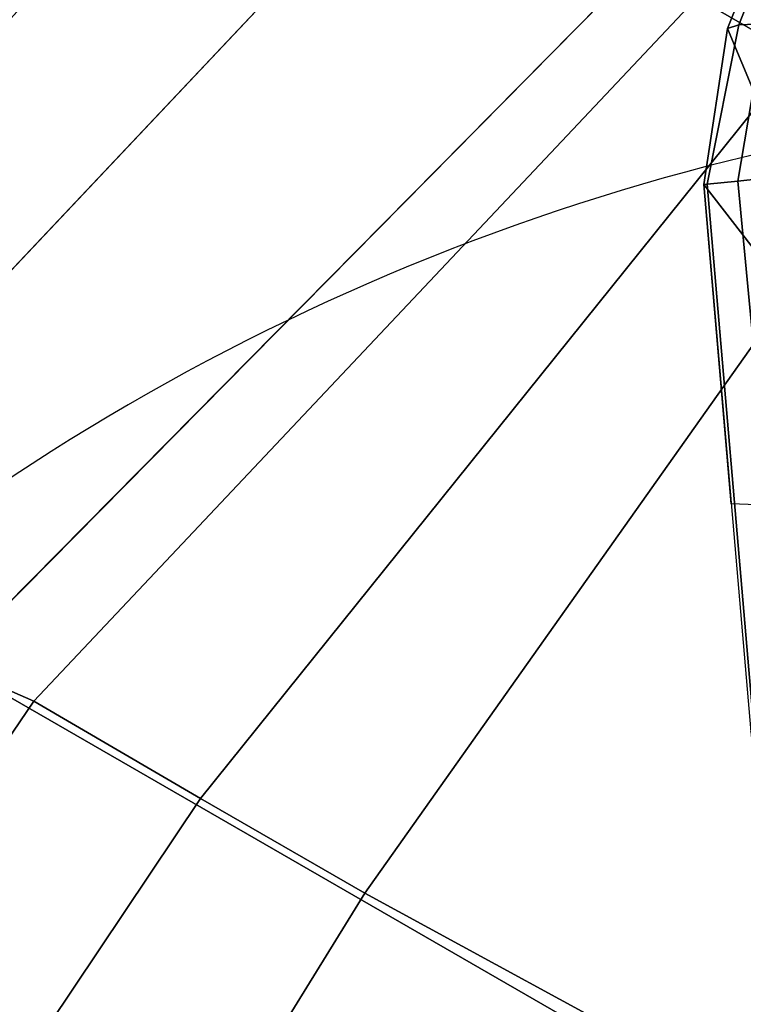
# Model space of a CAD drawing. Units: millimetres. Extents: x 11700 to 53433, y -3343 to 81661.
# Drawn here: x 15717 to 15753, y -2574 to -2525 of the extents above; entities that cross this region are included whole.
import ezdxf

# ---------------------------------------------------------------- set-up
doc = ezdxf.new("R2010")
doc.units = ezdxf.units.MM
doc.header["$LTSCALE"] = 200
for name, color, linetype in [('72_HWAP_CA_D3_WKSF-TRIM', 7, 'Continuous'), ('72_HWAP_INSERT', 7, 'Continuous'), ('72_HWUS_AE_D3_A_2DFURN_2D3-SEAT-SHELL', 7, 'Continuous'), ('72_HWUS_AE_D3_A_2DFURN_2D3-SEAT_2DBASE', 7, 'Continuous'), ('72_HWUS_AE_D3_A_2DFURN_2D3-SEAT_2DCASTER', 7, 'Continuous'), ('72_HWUS_AE_D3_A_2DFURN_2D3-SEAT_2DCUSHION', 7, 'Continuous'), ('72_HWUS_AE_D3_A_2DFURN_2D3-SEAT_2DCUSHION-SEAM', 7, 'Continuous'), ('72_HWUS_INSERT', 7, 'Continuous')]:
    doc.layers.add(name, color=color, linetype=linetype)

# ---------------------------------------------------------------- blocks, each defined once
blk = doc.blocks.new('72HWCA33DOC-4832-3-3D_TRIM')
mesh = blk.add_polymesh((13, 8))
for k, corner in enumerate([(0.9716555548247143, -1.198501393556624, 0.7009981858856238), (0.970357718909554, -1.19925069947161, 0.7013997183706705), (0.9694076401456933, -1.199799227701675, 0.7024967748308069), (0.9690599028131929, -1.199999993944206, 0.7039953866607703), (0.9690599028131929, -1.199999993944206, 0.7280009950286864), (0.9694076401456933, -1.199799227701675, 0.7294996068586493), (0.970357718909554, -1.19925069947161, 0.7305966633187854), (0.9716555548247143, -1.198501393556624, 0.7309981958038326), (0.9340163777912349, -1.139419720232581, 0.7009981858856238), (0.9327887868471262, -1.140279288665486, 0.7013997183706705), (0.9318901308051027, -1.140908534400369, 0.7024967748308069), (0.9315612146491221, -1.141138843972221, 0.7039953866607703), (0.9315612146491221, -1.141138843972221, 0.7280009950286864), (0.9318901308051027, -1.140908534400369, 0.7294996068586493), (0.9327887868471262, -1.140279288665486, 0.7305966633187854), (0.9340163777912349, -1.139419720232581, 0.7309981958038326), (0.8913711220685983, -1.083843340943553, 0.7009981858856238), (0.8902231188038677, -1.084806630059582, 0.7013997183706705), (0.8893827247987829, -1.085511804359288, 0.7024967748308069), (0.8890751330698877, -1.08576990446556, 0.7039953866607703), (0.8890751330698877, -1.08576990446556, 0.7280009950286864), (0.8893827247987829, -1.085511804359288, 0.7294996068586493), (0.8902231188038677, -1.084806630059582, 0.7305966633187854), (0.8913711220685983, -1.083843340943553, 0.7309981958038326), (0.8440443438028051, -1.032195225493852, 0.7009981858856238), (0.8429846652154557, -1.033254904081186, 0.7013997183706705), (0.8422089291531556, -1.034030640143494, 0.7024967748308069), (0.8419250028101051, -1.034314566486537, 0.7039953866607703), (0.8419250028101051, -1.034314566486537, 0.7280009950286864), (0.8422089291531556, -1.034030640143494, 0.7294996068586493), (0.8429846652154557, -1.033254904081186, 0.7305966633187854), (0.8440443438028051, -1.032195225493852, 0.7309981958038326), (0.7923962283530982, -0.9848684472280366, 0.7009981858856238), (0.7914329392370691, -0.9860164504927671, 0.7013997183706705), (0.7907277649373701, -0.9868568444978446, 0.7024967748308069), (0.790469664831091, -0.9871644362267543, 0.7039953866607703), (0.790469664831091, -0.9871644362267543, 0.7280009950286864), (0.7907277649373701, -0.9868568444978446, 0.7294996068586493), (0.7914329392370691, -0.9860164504927671, 0.7305966633187854), (0.7923962283530982, -0.9848684472280366, 0.7309981958038326), (0.7368198490640662, -0.9422231915054072, 0.7009981858856238), (0.7359602806311614, -0.9434507824495231, 0.7013997183706705), (0.7353310348962859, -0.9443494384915466, 0.7024967748308069), (0.7351007253244334, -0.9446783546475199, 0.7039953866607703), (0.7351007253244334, -0.9446783546475199, 0.7280009950286864), (0.7353310348962859, -0.9443494384915466, 0.7294996068586493), (0.7359602806311614, -0.9434507824495231, 0.7305966633187854), (0.7368198490640662, -0.9422231915054072, 0.7309981958038326), (0.6777381757400326, -0.9045840144719186, 0.7009981858856238), (0.6769888698250542, -0.9058818503870861, 0.7013997183706705), (0.6764403415949819, -0.906831929150947, 0.7024967748308069), (0.6762395753524579, -0.9071796664834401, 0.7039953866607703), (0.6762395753524579, -0.9071796664834401, 0.7280009950286864), (0.6764403415949819, -0.906831929150947, 0.7294996068586493), (0.6769888698250542, -0.9058818503870861, 0.7305966633187854), (0.6777381757400326, -0.9045840144719186, 0.7309981958038326), (0.6156008555894696, -0.8722373729919418, 0.7009981858856238), (0.6149675148628703, -0.873595576563188, 0.7013997183706705), (0.6145038787686535, -0.8745898473758207, 0.7024967748308069), (0.6143341838077868, -0.874953759393764, 0.7039953866607703), (0.6143341838077868, -0.874953759393764, 0.7280009950286864), (0.6145038787686535, -0.8745898473758207, 0.7294996068586493), (0.6149675148628703, -0.873595576563188, 0.7305966633187854), (0.6156008555894696, -0.8722373729919418, 0.7309981958038326), (0.5508807911382755, -0.8454294445385967, 0.7009981858856238), (0.5503682357054058, -0.8468376790166368, 0.7013997183706705), (0.5499930202976684, -0.8478685748768184, 0.7024967748308069), (0.5498556880995893, -0.8482458919900236, 0.7039953866607703), (0.5498556880995893, -0.8482458919900236, 0.7280009950286864), (0.5499930202976684, -0.8478685748768184, 0.7294996068586493), (0.5503682357054058, -0.8468376790166368, 0.7305966633187854), (0.5508807911382755, -0.8454294445385967, 0.7309981958038326), (0.4840705411559593, -0.824364253634456, 0.7009981858856238), (0.4836826718731445, -0.8258118015045984, 0.7013997183706705), (0.4833987327677078, -0.8268714766723497, 0.7024967748308069), (0.4832948085133594, -0.8272593272697486, 0.7039953866607703), (0.4832948085133594, -0.8272593272697486, 0.7280009950286864), (0.4833987327677078, -0.8268714766723497, 0.7294996068586493), (0.4836826718731445, -0.8258118015045984, 0.7305966633187854), (0.4840705411559593, -0.824364253634456, 0.7309981958038326), (0.4156785719860218, -0.8092021191018502, 0.7009981858856238), (0.4154183407727196, -0.8106779636507563, 0.7013997183706705), (0.4152278389176227, -0.8117583533581928, 0.7024967748308069), (0.4151581135333199, -0.8121537856625509, 0.7039953866607703), (0.4151581135333199, -0.8121537856625509, 0.7280009950286864), (0.4152278389176227, -0.8117583533581928, 0.7294996068586493), (0.4154183407727196, -0.8106779636507563, 0.7305966633187854), (0.4156785719860218, -0.8092021191018502, 0.7309981958038326), (0.3462253878100419, -0.8000584339396882, 0.7009981858856238), (0.3460947751829117, -0.8015513430991851, 0.7013997183706705), (0.3459991604122952, -0.8026442249282846, 0.7024967748308069), (0.345964164550318, -0.8030442294609966, 0.7039953866607703), (0.345964164550318, -0.8030442294609966, 0.7280009950286864), (0.3459991604122952, -0.8026442249282846, 0.7294996068586493), (0.3460947751829117, -0.8015513430991851, 0.7305966633187854), (0.3462253878100419, -0.8000584339396882, 0.7309981958038326), (0.2762395692965911, -0.7970027871131679, 0.7009981858856238), (0.2762395692965984, -0.7985013989431318, 0.7013997183706705), (0.2762395692965911, -0.799598455403262, 0.7024967748308069), (0.2762395692965984, -0.7999999878883101, 0.7039953866607703), (0.2762395692965984, -0.7999999878883101, 0.7280009950286864), (0.2762395692965911, -0.799598455403262, 0.7294996068586493), (0.2762395692965984, -0.7985013989431318, 0.7305966633187854), (0.2762395692965911, -0.7970027871131679, 0.7309981958038326)]):
    mesh.set_mesh_vertex(divmod(k, 8), corner)
blk = doc.blocks.new('72HWCA23DOC-4832-3-2D_2DSYMBOL')
blk.add_arc((0.2762395692965929, -1.6), 0.8, 30.00000000001032, 90)
blk = doc.blocks.new('72hwap_ca2EDF937AA78D645A888A7DC19A3BB0D1B')
blk.add_blockref('72HWCA23DOC-4832-3-2D_2DSYMBOL', (0, 0))
blk = doc.blocks.new('XCAD0323922E6996668A51F54C5973EBB7B685')
at = {"color": 7}
blk.add_blockref('72hwap_ca2EDF937AA78D645A888A7DC19A3BB0D1B', (0, 0), dxfattribs=at)
at = {"layer": '72_HWAP_CA_D3_WKSF-TRIM', "color": 0}
blk.add_blockref('72HWCA33DOC-4832-3-3D_TRIM', (0, 0), dxfattribs=at)
blk = doc.blocks.new('72HAAE3SH_A-FURN-CASTER-03')
mesh = blk.add_polymesh((17, 10))
for k, corner in enumerate([(11.45880019681539, 8.195146966452711, 1.050043853149187), (11.45880019681539, 8.195146966452711, 2.060043853149586), (11.45880019681539, 8.235146966452731, 2.100043853149586), (11.45880019681539, 8.58374162372246, 2.100043853149586), (11.45880019681539, 8.63338775792127, 2.089762035487992), (11.45880019681539, 8.674866652128827, 2.060608034894079), (11.45880019681539, 8.701354651512133, 2.01737794925941), (11.45880019681539, 8.794711813454086, 1.702142656360839), (11.45880019681539, 8.851225504813442, 1.378267599797901), (11.45880019681539, 8.870146966453262, 1.050043853149187), (11.4588001968154, 8.195146966452711, 1.050043853149088), (11.07228993012652, 8.195146966452711, 1.983162180985856), (11.05698259283191, 8.235146966452731, 2.020117362286308), (11.05698259283191, 8.58374162372246, 2.020117362286308), (11.06091727410561, 8.63338775792127, 2.010618201391748), (11.07207402712005, 8.674866652128827, 1.983683416952209), (11.08861746467217, 8.701354651512133, 1.943744025645629), (11.2092527885612, 8.794711813454086, 1.652504590611438), (11.33319440686415, 8.851225504813442, 1.353283054762004), (11.4588001968154, 8.870146966453262, 1.050043853149087), (11.45880019681546, 8.195146966452711, 1.050043853149003), (10.74462234781677, 8.195146966452711, 1.764221702147698), (10.7163380765693, 8.235146966452731, 1.79250597339516), (10.7163380765693, 8.58374162372246, 1.79250597339516), (10.72360841956075, 8.63338775792127, 1.785235630403724), (10.74422341107942, 8.674866652128827, 1.76462063888505), (10.77479169778297, 8.701354651512133, 1.734052352181501), (10.99769671106087, 8.794711813454086, 1.511147338903594), (11.2267109598137, 8.851225504813442, 1.282133090150764), (11.45880019681546, 8.870146966453262, 1.050043853149003), (11.45880019681555, 8.195146966452711, 1.050043853148947), (10.52568186897878, 8.195146966452711, 1.43655411983784), (10.48872668767832, 8.235146966452731, 1.451861457132444), (10.48872668767832, 8.58374162372246, 1.451861457132444), (10.49822584857289, 8.63338775792127, 1.447926775858753), (10.52516063301243, 8.674866652128827, 1.4367700228443), (10.56510002431901, 8.701354651512133, 1.420226585292189), (10.85633945935319, 8.794711813454086, 1.299591261403149), (11.15556099520263, 8.851225504813442, 1.175649643100206), (11.45880019681555, 8.870146966453262, 1.050043853148947), (11.45880019681564, 8.195146966452711, 1.050043853148927), (10.44880019681526, 8.195146966452711, 1.050043853148927), (10.40880019681525, 8.235146966452731, 1.050043853148927), (10.40880019681525, 8.58374162372246, 1.050043853148927), (10.41908201447684, 8.63338775792127, 1.050043853148927), (10.44823601507076, 8.674866652128827, 1.050043853148927), (10.49146610070542, 8.701354651512133, 1.050043853148927), (10.806701393604, 8.794711813454086, 1.050043853148927), (11.13057645016694, 8.851225504813442, 1.050043853148927), (11.45880019681564, 8.870146966453262, 1.050043853148927), (11.45880019681574, 8.195146966452711, 1.050043853148947), (10.52568186897898, 8.195146966452711, 0.6635335864600531), (10.48872668767852, 8.235146966452731, 0.6482262491654498), (10.48872668767852, 8.58374162372246, 0.6482262491654498), (10.49822584857309, 8.63338775792127, 0.6521609304391403), (10.52516063301263, 8.674866652128827, 0.6633176834535934), (10.56510002431921, 8.701354651512133, 0.6798611210057048), (10.85633945935339, 8.794711813454086, 0.8004964448947445), (11.15556099520283, 8.851225504813442, 0.9244380631976874), (11.45880019681574, 8.870146966453262, 1.050043853148947), (11.45880019681583, 8.195146966452711, 1.050043853149003), (10.74462234781714, 8.195146966452711, 0.3358660041503083), (10.71633807656967, 8.235146966452731, 0.3075817329028463), (10.71633807656967, 8.58374162372246, 0.3075817329028463), (10.72360841956112, 8.63338775792127, 0.314852075894283), (10.74422341107979, 8.674866652128827, 0.3354670674129561), (10.77479169778333, 8.701354651512133, 0.3660353541165051), (10.99769671106124, 8.794711813454086, 0.5889403673944127), (11.22671095981407, 8.851225504813442, 0.8179546161472424), (11.45880019681583, 8.870146966453262, 1.050043853149004), (11.45880019681589, 8.195146966452711, 1.050043853149088), (11.072289930127, 8.195146966452711, 0.1169255253123196), (11.0569825928324, 8.235146966452731, 0.0799703440118682), (11.0569825928324, 8.58374162372246, 0.0799703440118682), (11.06091727410609, 8.63338775792127, 0.08946950490642802), (11.07207402712054, 8.674866652128827, 0.1164042893459665), (11.08861746467265, 8.701354651512133, 0.1563436806525464), (11.20925278856168, 8.794711813454086, 0.4475831156867374), (11.33319440686464, 8.851225504813442, 0.7468046515361713), (11.45880019681589, 8.870146966453262, 1.050043853149088), (11.45880019681591, 8.195146966452711, 1.050043853149187), (11.45880019681591, 8.195146966452711, 0.04004385314878833), (11.45880019681591, 8.235146966452731, 4.38531487882976e-05), (11.45880019681591, 8.58374162372246, 4.38531487882976e-05), (11.45880019681591, 8.63338775792127, 0.01032567081038227), (11.45880019681591, 8.674866652128827, 0.0394796714042962), (11.45880019681591, 8.701354651512133, 0.08270975703896388), (11.45880019681591, 8.794711813454086, 0.3979450499375359), (11.45880019681591, 8.851225504813442, 0.7218201065004739), (11.45880019681591, 8.870146966453262, 1.050043853149188), (11.45880019681589, 8.195146966452711, 1.050043853149287), (11.84531046350479, 8.195146966452711, 0.116925525312519), (11.86061780079939, 8.235146966452731, 0.07997034401206715), (11.86061780079939, 8.58374162372246, 0.07997034401206715), (11.8566831195257, 8.63338775792127, 0.08946950490662697), (11.84552636651124, 8.674866652128827, 0.1164042893461659), (11.82898292895914, 8.701354651512133, 0.1563436806527458), (11.70834760507009, 8.794711813454086, 0.4475831156869368), (11.58440598676715, 8.851225504813442, 0.7468046515363707), (11.45880019681589, 8.870146966453262, 1.050043853149287), (11.45880019681583, 8.195146966452711, 1.050043853149371), (12.17297804581453, 8.195146966452711, 0.3358660041506765), (12.20126231706199, 8.235146966452731, 0.3075817329032144), (12.20126231706199, 8.58374162372246, 0.3075817329032144), (12.19399197407056, 8.63338775792127, 0.3148520758946507), (12.17337698255189, 8.674866652128827, 0.3354670674133242), (12.14280869584833, 8.701354651512133, 0.3660353541168728), (11.91990368257042, 8.794711813454086, 0.5889403673947804), (11.69088943381759, 8.851225504813442, 0.8179546161476108), (11.45880019681583, 8.870146966453262, 1.050043853149371), (11.45880019681574, 8.195146966452711, 1.050043853149428), (12.39191852465251, 8.195146966452711, 0.6635335864605341), (12.42887370595297, 8.235146966452731, 0.6482262491659307), (12.42887370595297, 8.58374162372246, 0.6482262491659307), (12.4193745450584, 8.63338775792127, 0.6521609304396212), (12.39243976061887, 8.674866652128827, 0.6633176834540739), (12.3525003693123, 8.701354651512133, 0.6798611210061853), (12.0612609342781, 8.794711813454086, 0.8004964448952254), (11.76203939842867, 8.851225504813442, 0.9244380631981683), (11.45880019681574, 8.870146966453262, 1.050043853149428), (11.45880019681564, 8.195146966452711, 1.050043853149448), (12.46880019681605, 8.195146966452711, 1.050043853149447), (12.50880019681605, 8.235146966452731, 1.050043853149447), (12.50880019681605, 8.58374162372246, 1.050043853149447), (12.49851837915445, 8.63338775792127, 1.050043853149447), (12.46936437856054, 8.674866652128827, 1.050043853149447), (12.42613429292587, 8.701354651512133, 1.050043853149447), (12.1108990000273, 8.794711813454086, 1.050043853149448), (11.78702394346436, 8.851225504813442, 1.050043853149448), (11.45880019681564, 8.870146966453262, 1.050043853149448), (11.45880019681555, 8.195146966452711, 1.050043853149428), (12.39191852465231, 8.195146966452711, 1.436554119838322), (12.42887370595277, 8.235146966452731, 1.451861457132925), (12.42887370595277, 8.58374162372246, 1.451861457132925), (12.4193745450582, 8.63338775792127, 1.447926775859234), (12.39243976061867, 8.674866652128827, 1.436770022844782), (12.3525003693121, 8.701354651512133, 1.42022658529267), (12.0612609342779, 8.794711813454086, 1.29959126140363), (11.76203939842847, 8.851225504813442, 1.175649643100687), (11.45880019681555, 8.870146966453262, 1.050043853149428), (11.45880019681546, 8.195146966452711, 1.050043853149372), (12.17297804581416, 8.195146966452711, 1.764221702148067), (12.20126231706162, 8.235146966452731, 1.792505973395529), (12.20126231706162, 8.58374162372246, 1.792505973395529), (12.19399197407019, 8.63338775792127, 1.785235630404092), (12.17337698255152, 8.674866652128827, 1.764620638885419), (12.14280869584796, 8.701354651512133, 1.73405235218187), (11.91990368257005, 8.794711813454086, 1.511147338903962), (11.69088943381722, 8.851225504813442, 1.282133090151132), (11.45880019681546, 8.870146966453262, 1.050043853149371), (11.4588001968154, 8.195146966452711, 1.050043853149287), (11.8453104635043, 8.195146966452711, 1.983162180986056), (11.86061780079891, 8.235146966452731, 2.020117362286507), (11.86061780079891, 8.58374162372246, 2.020117362286507), (11.85668311952521, 8.63338775792127, 2.010618201391948), (11.84552636651075, 8.674866652128827, 1.983683416952409), (11.82898292895865, 8.701354651512133, 1.943744025645829), (11.7083476050696, 8.794711813454086, 1.652504590611638), (11.58440598676667, 8.851225504813442, 1.353283054762204), (11.4588001968154, 8.870146966453262, 1.050043853149287), (11.45880019681539, 8.195146966452711, 1.050043853149187), (11.45880019681539, 8.195146966452711, 2.060043853149586), (11.45880019681539, 8.235146966452731, 2.100043853149586), (11.45880019681539, 8.58374162372246, 2.100043853149586), (11.45880019681539, 8.63338775792127, 2.089762035487992), (11.45880019681539, 8.674866652128827, 2.060608034894079), (11.45880019681539, 8.701354651512133, 2.01737794925941), (11.45880019681539, 8.794711813454086, 1.702142656360839), (11.45880019681539, 8.851225504813442, 1.378267599797901), (11.45880019681539, 8.870146966453262, 1.050043853149187)]):
    mesh.set_mesh_vertex(divmod(k, 10), corner)
blk = doc.blocks.new('72HAAE3SH-A-FURN-BASE-03')
mesh = blk.add_polymesh((31, 5))
for k, corner in enumerate([(0.8700551580902811, 1.842768861550567, 3.311316492962979), (0.9009735305511413, 1.800205421112537, 4.65007071713659), (0.9097062868039529, 1.787846728486386, 4.779191334664301), (0.9305019568473938, 1.75918712183892, 4.903581167224563), (0.9713017290137316, 1.703055348722359, 5.012198542719168), (2.059960565499779, 2.657334470503415, 3.543263251795974), (2.089254526894607, 2.640885839719772, 4.60242619667835), (2.097813724562286, 2.632574128508992, 4.733169602307559), (2.13049001697911, 2.598888809286223, 4.859109928216221), (2.179059101385107, 2.537055917293912, 4.967463477533919), (2.957831468787973, 3.274226007643676, 3.737129334129173), (2.982124858254778, 3.283469037408224, 4.538363357656541), (2.997184548796952, 3.272013924833601, 4.646585888416563), (3.037597836497866, 3.233645097330395, 4.798381371772598), (3.091228286369528, 3.166942048658825, 4.917674723660493), (3.852319626126715, 3.914405187034021, 3.861271487806914), (3.883166186313062, 3.926195724602891, 4.498699778031859), (3.899076708406412, 3.913880526871267, 4.641088606912701), (3.946017362521516, 3.869319262978692, 4.778831428688901), (4.004188833368318, 3.797374644392363, 4.886163133960395), (4.750963606538093, 4.55495353098911, 3.943189241637627), (4.781678961716864, 4.572033477139485, 4.456249585833794), (4.802211617701303, 4.555362361539679, 4.593809810907515), (4.853351602457167, 4.504233990604433, 4.715477982267608), (4.915196696011833, 4.426458840273568, 4.808817528665458), (5.645827233568014, 5.206012637428955, 3.968817140324054), (5.680286767197771, 5.21924116220768, 4.413422106099319), (5.704765411316046, 5.197065203581644, 4.541956286677975), (5.759662901233199, 5.138432906593025, 4.639127450923077), (5.825041999792006, 5.054740246807171, 4.713468848782879), (6.542180748935579, 5.854648121843766, 3.938637406815638), (6.5783080245468, 5.864193925747415, 4.323105724735682), (6.605198475637593, 5.837260237419514, 4.451549986544068), (6.66426695969453, 5.771437166883985, 4.540819805734523), (6.733544870643811, 5.682094654382922, 4.605099180781075), (7.43801954597771, 6.499791192762871, 3.859587051811464), (7.473530646754398, 6.509175892168656, 4.206564432446374), (7.503234914531177, 6.475751304846426, 4.332402805211469), (7.565639179965217, 6.402179921354673, 4.409725872832927), (7.638618627171951, 6.307081133299292, 4.462235803769666), (8.32646349370377, 7.146227191433496, 3.725350465295076), (8.350025537608587, 7.153391407176855, 3.990024930368136), (8.391170625881372, 7.107060899415785, 4.11987483418312), (8.457700279537406, 7.026407141194369, 4.1987948641083), (8.533974995231489, 6.925357400634056, 4.247769868981321), (9.21148562192758, 7.784415224187086, 3.539270806060499), (9.227164834406267, 7.787774369584724, 3.747050830492821), (9.272502511160582, 7.73367526807391, 3.875868856794835), (9.342457386655553, 7.645523331189253, 3.948900847956498), (9.422152820631226, 7.53867662212771, 3.991723165132314), (10.09735567222307, 8.40277953642618, 3.300891429476193), (10.10121045707231, 8.397369456867352, 3.440883178219782), (10.13688652948795, 8.348239945659316, 3.573357477657253), (10.20755245911414, 8.250880847884943, 3.651716434373248), (10.28978768445029, 8.13781017849493, 3.696308410406122), (10.38680434292149, 8.515571286526807, 3.224726513241445), (10.40381244770977, 8.500009980069535, 3.363967280009988), (10.43052905209115, 8.457262540053506, 3.468326308553528), (10.48024360105065, 8.377657448412322, 3.531872426424642), (10.57627300634925, 8.239609216020995, 3.571133437631441), (10.69500581026706, 8.560711252864337, 3.149837816562303), (10.71099488042678, 8.54392345431117, 3.25626421229075), (10.7316269536077, 8.51095301023065, 3.32152391758349), (10.76203297436093, 8.460465289136607, 3.38191644423761), (10.84883340366484, 8.33646020276801, 3.424391843462491), (11.00386593346252, 8.499335942430505, 3.091274518137684), (11.02410852228704, 8.472200076450278, 3.185941794836795), (11.03836875333721, 8.452781269312865, 3.21324510025677), (11.05262898438738, 8.433362462175452, 3.240548405676745), (11.06688921543754, 8.413943655038054, 3.277851711096719), (11.18314395814915, 8.387861688099946, 3.068504982213237), (11.17864571690301, 8.373324105203864, 3.131001898209095), (11.16862902404944, 8.358059673980875, 3.208402645344342), (11.1616602778912, 8.331729772951661, 3.276579875314673), (11.14297373193128, 8.292402610700549, 3.329018958425099), (11.32534338106016, 8.22988489100345, 3.062096908778241), (11.31263553325506, 8.220652099133616, 3.126969285778731), (11.28445919006104, 8.200180787519486, 3.209596047124168), (11.26110598023936, 8.1832136874186, 3.28299929130469), (11.24350396083497, 8.170425071742528, 3.337813835419749), (11.43164620509242, 8.04582768821075, 3.068504982213238), (11.41643010915809, 8.046041966733782, 3.131001898209096), (11.39881744405672, 8.041232494381035, 3.208402645344342), (11.3716227591171, 8.042741209815077, 3.276579875314673), (11.32844594492299, 8.037122009988963, 3.3290189584251), (11.48226456472649, 7.840876715580606, 3.091274518137684), (11.46271212651762, 7.868514005333822, 3.185941794836795), (11.44865039718911, 7.888077032413918, 3.21324510025677), (11.43458866786062, 7.907640059493986, 3.240548405676745), (11.41243676858836, 7.921325234051153, 3.26785171109672), (11.44519292670209, 7.528167268832746, 3.149837816562303), (11.43416767589746, 7.548561493248712, 3.256264212290749), (11.40918658145165, 7.578372188425107, 3.32152391758349), (11.3705658824563, 7.622891596422392, 3.38191644423761), (11.27821036094161, 7.745530077895566, 3.424391843462492), (11.30702277647036, 7.248999271705827, 3.224726513241445), (11.2974788879838, 7.269983648744528, 3.363967280009988), (11.26507954138745, 7.308602334865697, 3.468326308553529), (11.20473324074801, 7.380483006764223, 3.531872426424642), (11.1024709013334, 7.515365639420565, 3.571133437631441), (11.11030688930778, 7.008571794911518, 3.300891429476193), (11.10635279191774, 7.013909719685898, 3.440883178219782), (11.07065236280992, 7.06302153472123, 3.573357477657253), (10.99989533162879, 7.160314443341562, 3.651716434373248), (10.91777081686872, 7.273465548673386, 3.696308410406122), (10.24845858035933, 6.357144392184139, 3.539270806060499), (10.25649846059325, 6.371018176367926, 3.747050830492821), (10.21905727017823, 6.430854411026047, 3.875868856794836), (10.15683704154738, 6.524625897796582, 3.948900847956498), (10.07984702612215, 6.633438208491071, 3.991723165132314), (9.368018815168384, 5.712649277799045, 3.725350465295076), (9.382113461224051, 5.732844248775905, 3.990024930368136), (9.350765061425989, 5.786292467347451, 4.11987483418312), (9.294617572715396, 5.874489309934518, 4.1987948641083), (9.222083741876162, 5.978256962434244, 4.247769868981321), (8.478677367868002, 5.067448581316171, 3.859587051811464), (8.498576281020306, 5.098321613507153, 4.206564432446374), (8.475966732991509, 5.136900816450577, 4.332402805211469), (8.425280167849436, 5.218985607534862, 4.409725872832927), (8.357387735204568, 5.317780328010002, 4.462235803769666), (7.588280433821296, 4.414815428556466, 3.938637406815638), (7.60852297495147, 4.446224693811317, 4.323105724735683), (7.591217121532836, 4.480121999961852, 4.451549986544068), (7.546868826782998, 4.556639914049299, 4.540819805734523), (7.483308381764871, 4.650136456492959, 4.605099180781075), (6.694402960452024, 3.762771964700889, 3.968817140324054), (6.717632616653631, 3.791457089740831, 4.413422106099319), (6.704106343729052, 3.821590411821575, 4.541956286677975), (6.665307972945598, 3.891919403524255, 4.639127450923077), (6.605916902757542, 3.979962699870839, 4.713468848782879), (5.798680886378847, 3.112894409251055, 3.943189241637627), (5.824416447201642, 3.136828454320664, 4.456249585833794), (5.814906213715375, 3.161507828627052, 4.593809810907515), (5.782083367751497, 3.22594437988603, 4.715477982267608), (5.727227665593247, 3.308797682813591, 4.80881752866546), (4.911786948018445, 2.456173519852229, 3.861271487806914), (4.932532526919516, 2.481866865441162, 4.498699778031859), (4.925736699583609, 2.50080427654386, 4.641088606912702), (4.897861879032888, 2.559217679352827, 4.778831428688901), (4.847415180494153, 2.636774700633509, 4.886163133960394), (4.026528325977949, 1.803290974943025, 3.737129334129173), (4.042826039862064, 1.823539108021549, 4.53836335765654), (4.036585280710625, 1.841401549303114, 4.646585888416563), (4.012582749989249, 1.891693489668711, 4.798381371772598), (3.965717864947408, 1.963312037385236, 4.917674723660492), (3.162372241862542, 1.139994970241389, 3.543263251795974), (3.155780996275197, 1.17293808956039, 4.60242619667835), (3.150521026704141, 1.183646830292957, 4.733169602307559), (3.128581914023812, 1.225133167225124, 4.859109928216221), (3.084784061809756, 1.290432564185735, 4.967463477533919), (2.019973318929829, 0.2600422949495567, 3.311316492962979), (1.989047384074112, 0.3026002409861235, 4.65007071713659), (1.979992139008957, 0.3147246317753059, 4.779191334664302), (1.959161448805261, 0.3433587947869938, 4.903581167224564), (1.918384783177601, 0.399507355786568, 5.012198542719167)]):
    mesh.set_mesh_vertex(divmod(k, 5), corner)
mesh = blk.add_polymesh((13, 2))
for k, corner in enumerate([(9.73517796408349, 7.747851335035506, 2.910009094797588), (9.580543492461587, 8.042028873291784, 3.439960771736524), (9.913449110601647, 7.953011303390269, 2.812039041976385), (10.09735567222307, 8.40277953642618, 3.300891429476193), (10.1149939324029, 8.160304643097305, 2.81203785052157), (10.38680434292149, 8.515571286526807, 3.224726513241445), (10.36675377022738, 8.30256598144473, 2.812039534177881), (10.69500581026706, 8.560711252864337, 3.149837816562303), (10.65079691569329, 8.357064301893601, 2.812037553444905), (11.00386593346252, 8.499335942430505, 3.091274518137684), (10.93207114443433, 8.289985704862914, 2.812038222168921), (11.18314395814913, 8.387861688099946, 3.068504982213238), (11.15263644183646, 8.102864674376917, 2.812039097031555), (11.32534338106016, 8.22988489100345, 3.062096908778241), (11.26097484718262, 7.83728859482413, 2.812038222168921), (11.43164620509242, 8.04582768821075, 3.068504982213238), (11.2378518672319, 7.549052480272778, 2.812037553444905), (11.48226456472649, 7.840876715580606, 3.091274518137684), (11.09824672535719, 7.295752303052026, 2.812039534177881), (11.44519292670209, 7.528167268832746, 3.149837816562303), (10.88515008411616, 7.100275639939525, 2.81203785052157), (11.30702277647036, 7.248999271705827, 3.224726513241445), (10.62572162753834, 6.972652288630101, 2.812039041976385), (11.11030688930778, 7.008571794911518, 3.300891429476193), (10.3755140888708, 6.866504269853664, 2.910009094797588), (10.60750887392976, 6.628532289289211, 3.439960771736524)]):
    mesh.set_mesh_vertex(divmod(k, 2), corner)
blk = doc.blocks.new('72HAAE3SH-A-FURN-CUSHION-03')
mesh = blk.add_polymesh((25, 7))
for k, corner in enumerate([(-3.398836939373666, -8.890918373333662, 22.12889594833895), (-3.398836939373666, -9.28878716694841, 21.81361981036859), (-3.398836939373666, -9.549965919178263, 21.37832188998547), (-3.398836939373666, -9.640918373333434, 20.87889594833908), (-3.398836939373666, -9.54996591917849, 20.37947000669256), (-3.398836939373666, -9.288787166948637, 19.94417208630943), (-3.398836939373666, -8.890918373333434, 19.62889594833908), (-0.765920886429285, -9.126964404254878, 22.61819010114769), (-0.7653869158128259, -9.50529219410511, 22.30028138587169), (-0.7640519892715929, -9.752699354180791, 21.86559302798068), (-0.7623165847680298, -9.838799907645708, 21.36886473153262), (-0.7605811802644666, -9.753006446261352, 20.87213643508456), (-0.7592462537232336, -9.505835510862894, 20.43744807719355), (-0.7587122831067745, -9.127602210883552, 20.11953936191755), (1.875410913103565, -9.291334559248085, 23.09098781772163), (1.875069729429754, -9.633223394755888, 22.77526954746702), (1.874216770245084, -9.854683443882791, 22.35941202710486), (1.873107923305042, -9.931290638604324, 21.89070207393874), (1.871999076365, -9.854595477761464, 21.42199212077263), (1.871146117180388, -9.633067762387341, 21.00613460041046), (1.87080493350652, -9.291151860380651, 20.69041633015586), (4.563512938390033, -9.322608820806764, 23.11341237465128), (4.563512938390033, -9.644922940863822, 22.80241132166861), (4.563512938390033, -9.852527118621552, 22.40553785024227), (4.563512938390033, -9.924172849673155, 21.96341237465127), (4.563512938390033, -9.852527118621552, 21.52128689906028), (4.563512938390033, -9.644922940863822, 21.12441342763393), (4.563512938390033, -9.322608820806764, 20.81341237465127), (6.55490048596846, -9.29647692154505, 22.87813434099655), (6.554730006024101, -9.664859988332765, 22.61468373920568), (6.554303806163205, -9.91354192859093, 22.22994467279841), (6.553749746344124, -10.00135426568205, 21.77819247608759), (6.553195686524987, -9.913556469844266, 21.3264402793768), (6.55276948666409, -9.664885715165624, 20.94170121296953), (6.552599006719788, -9.296507122609583, 20.67825061117866), (8.542808506329266, -9.216680803846103, 22.62611052791517), (8.54252957208098, -9.670625293892172, 22.44460519786751), (8.541832236460323, -9.99560652711854, 22.06649468246323), (8.540925700153366, -10.11345818681947, 21.57618548500204), (8.54001916384641, -9.99567932491506, 21.08587628754085), (8.539321828225752, -9.670754089993707, 20.70776577213657), (8.539042893977467, -9.216831999269644, 20.5262604420889), (10.45214458630289, -8.717716005931848, 22.2699282741114), (10.45214458630289, -9.217716005931848, 22.13595367789583), (10.45214458630289, -9.583741409716268, 21.7699282741114), (10.45214458630289, -9.717716005931848, 21.2699282741114), (10.45214458630289, -9.583741409716268, 20.7699282741114), (10.45214458630289, -9.217716005931848, 20.40390287032696), (10.45214458630289, -8.717716005931848, 20.26992827411139), (11.13909313393299, -8.27950199604551, 22.13666547339961), (11.2224424090823, -8.649872366415948, 21.97245837205499), (11.27724812880456, -8.921002295145072, 21.61097302496771), (11.29634867606399, -9.020242736786273, 21.1366654733996), (11.27724812880456, -8.921002295145072, 20.66235792183149), (11.2224424090823, -8.649872366415948, 20.30087257474421), (11.13909313393299, -8.27950199604551, 20.1366654733996), (11.68335229923241, -7.676195586515419, 21.9901535499567), (11.9214930853733, -7.805825216145095, 21.76980036765815), (12.07808085600846, -7.900720691200277, 21.41674655443702), (12.13265384817828, -7.935454845774657, 20.9901535499567), (12.07808085600846, -7.900720691200277, 20.56356054547637), (11.9214930853733, -7.805825216145095, 20.21050673225523), (11.68335229923241, -7.676195586515419, 19.99015354995669), (12.06019234047926, -6.955898367783234, 21.84571653204317), (12.38168240176947, -6.955898367783234, 21.59513084461559), (12.59307589212688, -6.955898367783234, 21.24661708809161), (12.66674943155613, -6.955898367783234, 20.84571653204318), (12.59307589212688, -6.955898367783234, 20.44481597599474), (12.38168240176947, -6.955898367783234, 20.09630221947076), (12.06019234047926, -6.955898367783234, 19.84571653204317), (12.53870547113092, -4.683000602830148, 21.57012695461632), (12.86020063015087, -4.682948562241577, 21.31581807765627), (13.0716068648328, -4.68281846077015, 20.95799634730118), (13.14529697188368, -4.682649328857352, 20.54499542527229), (13.07164000007629, -4.682480196944553, 20.13199450324339), (12.86025925404317, -4.682350095473126, 19.7741727728883), (12.53877429048271, -4.682298054884555, 19.51986389592826), (12.71283476248675, -2.344935508043264, 21.4948502113468), (13.03431011846601, -2.345221851432498, 21.23068944102189), (13.245666845546, -2.345937709905471, 20.84823797725466), (13.31929259271442, -2.346868325920369, 20.40321840178997), (13.24557126102445, -2.347798941935153, 19.9581988263253), (13.03414100738939, -2.348514800408239, 19.57574736255805), (12.71263624078813, -2.34880114379736, 19.31158659223317), (12.77659697795013, -0.000159975546822011, 21.44698535714213), (13.09808703924045, -0.000159975546822011, 21.18158485489971), (13.30948052959786, -0.000159975546822011, 20.7960340613387), (13.38315406902711, -0.000159975546822011, 20.34698535714213), (13.30948052959786, -0.000159975546822011, 19.89793665294553), (13.09808703924045, -0.000159975546822011, 19.51238585938452), (12.77659697795013, -0.000159975546822011, 19.24698535714212), (12.71283476248675, 2.34461555694962, 21.4948502113468), (13.03431011846601, 2.344901900338854, 21.23068944102189), (13.245666845546, 2.345617758811827, 20.84823797725466), (13.31929259271442, 2.346548374826725, 20.40321840178997), (13.24557126102445, 2.347478990841509, 19.9581988263253), (13.03414100738939, 2.348194849314481, 19.57574736255805), (12.71263624078813, 2.348481192703716, 19.31158659223316), (12.53870547113092, 4.682680651736391, 21.57012695461632), (12.86020063015087, 4.682628611147933, 21.31581807765627), (13.0716068648328, 4.682498509676506, 20.95799634730119), (13.14529697188368, 4.682329377763708, 20.54499542527229), (13.07164000007629, 4.682160245850795, 20.13199450324339), (12.86025925404317, 4.682030144379368, 19.7741727728883), (12.53877429048271, 4.681978103790797, 19.51986389592826), (12.06019234047926, 6.955578416689477, 21.84571653204318), (12.38168240176947, 6.955578416689477, 21.59513084461558), (12.59307589212688, 6.955578416689477, 21.24661708809161), (12.66674943155613, 6.955578416689477, 20.84571653204317), (12.59307589212688, 6.955578416689477, 20.44481597599474), (12.38168240176947, 6.955578416689477, 20.09630221947076), (12.06019234047926, 6.955578416689477, 19.84571653204317), (11.68335229923241, 7.675875635421775, 21.99015354995669), (11.9214930853733, 7.805505265051451, 21.76980036765815), (12.07808085600846, 7.900400740106633, 21.41674655443702), (12.13265384817828, 7.935134894681013, 20.99015354995668), (12.07808085600846, 7.900400740106633, 20.56356054547637), (11.9214930853733, 7.805505265051451, 20.21050673225524), (11.68335229923241, 7.675875635421775, 19.99015354995669), (11.13909313393299, 8.279182044951867, 22.1366654733996), (11.2224424090823, 8.64955241532219, 21.97245837205499), (11.27724812880456, 8.920682344051428, 21.61097302496771), (11.29634867606399, 9.019922785692629, 21.13666547339959), (11.27724812880456, 8.920682344051428, 20.66235792183149), (11.2224424090823, 8.64955241532219, 20.30087257474421), (11.13909313393299, 8.279182044951867, 20.1366654733996), (10.45214458630289, 8.717396054838204, 22.2699282741114), (10.45214458630289, 9.217396054838204, 22.13595367789583), (10.45214458630289, 9.583421458622624, 21.7699282741114), (10.45214458630289, 9.717396054838204, 21.2699282741114), (10.45214458630289, 9.583421458622624, 20.7699282741114), (10.45214458630289, 9.217396054838204, 20.40390287032696), (10.45214458630289, 8.717396054838204, 20.26992827411139), (8.542808506329266, 9.216360852752345, 22.62611052791517), (8.54252957208098, 9.670305342798528, 22.44460519786751), (8.541832236460323, 9.995286576024895, 22.06649468246323), (8.540925700153366, 10.11313823572583, 21.57618548500204), (8.54001916384641, 9.995359373821415, 21.08587628754085), (8.539321828225752, 9.670434138900063, 20.70776577213657), (8.539042893977467, 9.216512048176, 20.52626044208892), (6.55490048596846, 9.296156970451406, 22.87813434099654), (6.554730006024101, 9.66454003723912, 22.61468373920568), (6.554303806163205, 9.913221977497287, 22.22994467279841), (6.553749746344124, 10.00103431458841, 21.77819247608761), (6.553195686524987, 9.913236518750622, 21.32644027937679), (6.55276948666409, 9.664565764071867, 20.94170121296953), (6.552599006719788, 9.296187171515939, 20.67825061117867), (4.563512938390033, 9.32228886971312, 23.11341237465128), (4.563512938390033, 9.644602989770178, 22.80241132166861), (4.563512938390033, 9.852207167527908, 22.40553785024227), (4.563512938390033, 9.923852898579511, 21.96341237465127), (4.563512938390033, 9.852207167527908, 21.52128689906028), (4.563512938390033, 9.644602989770178, 21.12441342763393), (4.563512938390033, 9.32228886971312, 20.81341237465127), (1.875410913103565, 9.291014608154327, 23.09098781772163), (1.875069729429754, 9.632903443662244, 22.77526954746702), (1.874216770245084, 9.854363492789147, 22.35941202710487), (1.873107923305042, 9.93097068751068, 21.89070207393874), (1.871999076365, 9.85427552666782, 21.42199212077263), (1.871146117180388, 9.632747811293697, 21.00613460041046), (1.87080493350652, 9.290831909287007, 20.69041633015586), (-0.765920886429285, 9.12664445316112, 22.61819010114769), (-0.7653869158128259, 9.504972243011352, 22.30028138587169), (-0.7640519892715929, 9.752379403087147, 21.86559302798068), (-0.7623165847680298, 9.838479956552064, 21.36886473153262), (-0.7605811802644666, 9.752686495167708, 20.87213643508455), (-0.7592462537232336, 9.50551555976925, 20.43744807719356), (-0.7587122831067745, 9.127282259789908, 20.11953936191755), (-3.398836939373666, 8.890598422240018, 22.12889594833895), (-3.398836939373666, 9.288467215854993, 21.81361981036848), (-3.398836939373666, 9.549645968084846, 21.37832188998534), (-3.398836939373666, 9.640598422240018, 20.87889594833895), (-3.398836939373666, 9.549645968084846, 20.37947000669256), (-3.398836939373666, 9.288467215854993, 19.94417208630943), (-3.398836939373666, 8.890598422240245, 19.62889594833908)]):
    mesh.set_mesh_vertex(divmod(k, 7), corner)
mesh = blk.add_polymesh((10, 7))
for k, corner in enumerate([(-3.398836939373666, 8.890598422239961, 22.12889594833908), (-3.398836939373666, 5.927012289641397, 22.12889594833896), (-3.398836939373666, 2.963426157042903, 22.12889594833896), (-3.398836939373609, -0.0001599755556043192, 22.12889594833897), (-3.398836939373666, -2.963746108154098, 22.12889594833897), (-3.398836939373666, -5.927332240752619, 22.12889594833897), (-3.398836939373666, -8.890918373333719, 22.12889594833908), (-0.765920886429285, 9.12664445316112, 22.61819010114782), (-0.7640821317208406, 6.144418782215652, 22.39512372639645), (-0.7636057401729772, 3.087609887539614, 22.25823067691365), (-0.7636057401729772, -0.0001599755468788544, 22.29029376979596), (-0.7636057401729772, -3.087929838633372, 22.25823067691364), (-0.7640821317207838, -6.14473873330941, 22.39512372639645), (-0.765920886429285, -9.126964404254878, 22.61819010114782), (1.875410913103565, 9.291014608154327, 23.09098781772175), (1.877196010308467, 6.241573602889773, 22.59184774754493), (1.877726060436657, 3.134040592680961, 22.44046253560308), (1.877726060436657, -0.0001599755468788544, 22.47054654036765), (1.877726060436657, -3.134360543774719, 22.44046253560307), (1.877196010308467, -6.241893553983559, 22.59184774754493), (1.875410913103565, -9.291334559248085, 23.09098781772176), (4.563512938390033, 9.322288869713034, 23.1134123746514), (4.565269143092905, 6.245133917304472, 22.52715569924548), (4.565828086302872, 3.131485234762849, 22.26796701521029), (4.565828086302872, -0.0001599755468788544, 22.19698535714225), (4.565828086302872, -3.131805185856606, 22.26796701521029), (4.565269143092905, -6.245453868398229, 22.52715569924548), (4.563512938390033, -9.322608820806792, 23.11341237465141), (6.55490048596846, 9.296156970451321, 22.87813434099668), (6.556201378333185, 6.252440801142583, 22.29724072145441), (6.556615410340726, 3.141576422393726, 22.05537341347364), (6.55661541034317, -0.0001599755469925412, 21.98594394214705), (6.556615410345671, -3.141896373487739, 22.05537341347289), (6.556201378340177, -6.252760752236455, 22.29724072145414), (6.55490048596846, -9.296476921545079, 22.87813434099668), (8.542808506329266, 9.216360852752317, 22.6261105279153), (8.543263818637456, 6.239377198798067, 22.05517686926269), (8.543408729840621, 3.14526346537285, 21.84547783109727), (8.54340872984767, -0.0001599755472483366, 21.77893099229053), (8.543408729854605, -3.145583416467346, 21.84547783109511), (8.543263818657465, -6.239697149892166, 22.05517686926193), (8.542808506329266, -9.216680803846074, 22.62611052791529), (10.45214458634223, 8.717396054813022, 22.26992827410389), (10.45214458627299, 5.843900502302617, 21.70435767132258), (10.45214458627368, 2.927694368467357, 21.51198000921157), (10.45214458630289, -0.000159975559924419, 21.44698535714248), (10.45214458629266, -2.928014319562109, 21.51198000920866), (10.45214458629994, -5.844220453396801, 21.70435767132155), (10.45214458630289, -8.717716005931905, 22.26992827411152), (11.13909313396209, 8.279182044933222, 22.13666547339407), (11.26315209373638, 5.558648359412288, 21.64627513644016), (11.30829672482378, 2.785458966841176, 21.48425697180762), (11.32482766957355, -0.0001599755565422356, 21.42370337844829), (11.30829672482378, -2.785778917954289, 21.48425697180819), (11.26315209373161, -5.558968310524946, 21.64627513644421), (11.13909313393299, -8.279501996045568, 22.13666547339973), (11.68335229924264, 7.675875635415238, 21.99015354995483), (12.03780647008716, 5.208225898435202, 21.63938370669351), (12.16679113034911, 2.622668799853344, 21.53374746594694), (12.21402240106272, -0.0001599755502610378, 21.48144155303814), (12.16679113034911, -2.622988750953866, 21.53374746594714), (12.03780647008546, -5.208545849535582, 21.63938370669495), (11.68335229923241, -7.676195586515476, 21.99015354995682), (12.06019234047926, 6.955578416689477, 21.84571653204329), (12.53870547113092, 4.682680651736419, 21.57012695461644), (12.71283476248675, 2.344615556949591, 21.49485021134692), (12.77659697795013, -0.0001599755468788544, 21.44698535714225), (12.71283476248675, -2.344935508043349, 21.49485021134692), (12.53870547113092, -4.683000602830177, 21.57012695461646), (12.06019234047926, -6.955898367783234, 21.8457165320433)]):
    mesh.set_mesh_vertex(divmod(k, 7), corner)
blk = doc.blocks.new('72HAAE3SH-A-FURN-CUSHION-SEAM-03')
mesh = blk.add_polymesh((10, 5))
for k, corner in enumerate([(-3.398836939373666, 2.963426157042903, 22.12889594833896), (-3.398836939373609, 0.2498400244442678, 22.19139594833897), (-3.398836939373609, -0.0001599755556327409, 22.12889594833897), (-3.398836939373609, -0.2501599755558459, 22.1913959483389), (-3.398836939373609, -2.963746108154098, 22.12889594833897), (-0.7636057401729772, 3.087609887539614, 22.25823067691365), (-0.7636057401729772, 0.2498400244529932, 22.35279376979596), (-0.7636057401729772, -0.0001599755469072761, 22.29029376979596), (-0.7636057401729772, -0.2501599755471204, 22.35279376979589), (-0.7636057401729772, -3.087929838633372, 22.25823067691364), (1.877726060436657, 3.134040592680961, 22.44046253560308), (1.877726060436657, 0.2498400244529932, 22.53304654036765), (1.877726060436657, -0.0001599755469072761, 22.47054654036765), (1.877726060436657, -0.2501599755471204, 22.53304654036759), (1.877726060436657, -3.134360543774719, 22.44046253560307), (4.565828086302872, 3.131485234762849, 22.26796701521029), (4.565828086302872, 0.2498400244529932, 22.25948535714225), (4.565828086302872, -0.0001599755469072761, 22.19698535714225), (4.565828086302872, -0.2501599755471204, 22.25948535714219), (4.565828086302872, -3.131805185856606, 22.26796701521029), (6.556615410340783, 3.141576422393726, 22.05537341347363), (6.55661541034317, 0.2498400244528796, 22.04844394214705), (6.55661541034317, -0.0001599755470209629, 21.98594394214705), (6.55661541034317, -0.2501599755472341, 22.04844394214699), (6.556615410345671, -3.141896373487739, 22.05537341347289), (8.543408729840621, 3.14526346537285, 21.84547783109727), (8.54340872984767, 0.2498400244526238, 21.84143099229053), (8.54340872984767, -0.0001599755472767583, 21.77893099229053), (8.54340872984767, -0.2501599755474899, 21.84143099229047), (8.543408729854605, -3.145583416467346, 21.84547783109511), (10.45214458627368, 2.927694368467357, 21.51198000921157), (10.45214458630289, 0.2498400244399477, 21.50948535714248), (10.45214458630289, -0.0001599755599528407, 21.44698535714248), (10.45214458630289, -0.250159975560166, 21.50948535714241), (10.45214458629266, -2.928014319562109, 21.51198000920866), (11.30829672482378, 2.785458966841176, 21.48425697180762), (11.32482766957355, 0.2498400244433299, 21.48620337844829), (11.32482766957355, -0.0001599755565706573, 21.42370337844829), (11.32482766957355, -0.2501599755567838, 21.48620337844823), (11.30829672482378, -2.785778917954289, 21.48425697180819), (12.16679113034911, 2.622668799853344, 21.53374746594694), (12.21402240106272, 0.2498400244496111, 21.54394155303813), (12.21402240106272, -0.0001599755502894595, 21.48144155303814), (12.21402240106272, -0.2501599755505026, 21.54394155303807), (12.16679113034911, -2.622988750953866, 21.53374746594714), (12.71283476248675, 2.344615556949492, 21.4948502113468), (12.77659697795013, 0.2498400244530501, 21.50948535714213), (12.77659697795013, -0.0001599755470067521, 21.44698535714225), (12.77659697795013, -0.2501599755470636, 21.50948535714206), (12.71283476248675, -2.344935508043477, 21.49485021134691)]):
    mesh.set_mesh_vertex(divmod(k, 5), corner)
blk = doc.blocks.new('72HAAE3SH-A-FURN-SHELL-02')
mesh = blk.add_polymesh((25, 4))
for k, corner in enumerate([(-3.398836939373666, -8.890918373333847, 19.62889594833907), (-3.201750087535913, -8.875646096328268, 19.17968694211188), (-2.883305923425496, -8.632749588402504, 18.87802812678819), (-2.537223082144124, -8.274360154793811, 18.73707576952182), (-0.7587122831108672, -9.127602210883481, 20.11953936191679), (-0.617178326816088, -9.07541851377789, 19.62736315253242), (-0.3949875477946989, -8.757396919486766, 19.26784714479099), (-0.1461350133789665, -8.347035876074273, 19.07274056628248), (1.87080493350652, -9.291151860380651, 20.69041633015586), (1.969864013258416, -9.219989812674456, 20.1342502979695), (2.119640443058984, -8.854114796132862, 19.69525552547336), (2.245183450782292, -8.396592907798748, 19.41463775627377), (4.563512938390033, -9.32260882080692, 20.8134123746514), (4.59612855447358, -9.248471390834865, 20.27050003024848), (4.633596219472224, -8.870754719746913, 19.87896360384472), (4.653263715869116, -8.39533691566541, 19.60089998029303), (6.552599006719788, -9.296507122609583, 20.67825061117866), (6.578073860065047, -9.177957243563668, 20.22185197939472), (6.594919146096686, -8.786698004744409, 19.90570670686396), (6.603960708421255, -8.34025131163554, 19.67643908453357), (8.539042893977467, -9.216831999269644, 20.5262604420889), (8.559560459249724, -9.035419565118701, 20.17119693529545), (8.557879333045435, -8.655712762180968, 19.88468175088641), (8.557833636339751, -8.282832671007526, 19.68659878264308), (10.45214458630289, -8.717716005932033, 20.26992827411152), (10.47648910601072, -8.582558001028389, 20.0245096913507), (10.49241522547663, -8.357128474837381, 19.85502615544949), (10.50232877719566, -8.103584026278583, 19.72816099323083), (11.13898188863345, -8.279625256896452, 20.13669541248244), (11.15153780669937, -8.207194200936925, 19.9418733756722), (11.14675725667189, -8.105783900726664, 19.83585869181854), (11.12277925839703, -7.949706766923299, 19.75129771742931), (11.68302609524812, -7.676819097280998, 19.99027857894936), (11.66706225358075, -7.621902159053988, 19.82798291484074), (11.61151983861191, -7.566995530401925, 19.7257386225489), (11.51797374795035, -7.492950336552127, 19.65830392720772), (12.06019234047915, -6.955898367783362, 19.8457165320433), (12.01099565275911, -6.92571247492468, 19.69649453320661), (11.89492154296272, -6.924261251326811, 19.58803374313057), (11.74603965789652, -6.909687468656642, 19.52538035494017), (12.53877429048271, -4.682298054884555, 19.51986389592826), (12.50661630078218, -4.663536004893032, 19.36892587495039), (12.40021363911183, -4.665746190718579, 19.27332517771744), (12.25653945688271, -4.655187247988948, 19.21759645490409), (12.71263624078813, -2.348801143797033, 19.31158659223314), (12.68381899308861, -2.33815521811222, 19.16996757433474), (12.59362761325144, -2.340139490447356, 19.09470605901738), (12.45868258277858, -2.334567181465829, 19.04992920338934), (12.77659697795013, -0.0001599755470067521, 19.24698535714225), (12.73883138463225, -0.0001599755470067521, 19.10886776988684), (12.64398645015399, -0.0001599755470351738, 19.02102945846176), (12.50653565948994, -0.0001599755470351738, 18.96948048185265), (12.71263624078813, 2.348481192703716, 19.31158659223316), (12.68381899308861, 2.337835267018193, 19.16996757433473), (12.59362761325144, 2.3398195393533, 19.09470605901737), (12.45868258277858, 2.334247230371759, 19.04992920338935), (12.53877429048271, 4.681978103790797, 19.51986389592826), (12.50661630078218, 4.663216053799005, 19.36892587495039), (12.40021363911183, 4.665426239624523, 19.27332517771743), (12.25653945688271, 4.654867296894878, 19.21759645490408), (12.06019234047915, 6.955578416689349, 19.8457165320433), (12.01099565275911, 6.925392523830652, 19.69649453320661), (11.89492154296272, 6.923941300232798, 19.58803374313057), (11.74603965789652, 6.909367517562629, 19.52538035494017), (11.68335229923207, 7.675875635422074, 19.99015354995691), (11.66706225358075, 7.621582207959975, 19.82798291484074), (11.61151983861191, 7.566675579307912, 19.72573862254889), (11.51797374795035, 7.492630385458114, 19.65830392720772), (11.1390930201228, 8.279182117552978, 20.13666549642693), (11.15153780669937, 8.206874249842912, 19.94187337567219), (11.14675725667189, 8.10546394963265, 19.83585869181854), (11.12277925839703, 7.949386815829286, 19.75129771742931), (10.45214458630289, 8.717396054838204, 20.26992827411139), (10.47648910601072, 8.582238049934375, 20.0245096913507), (10.49241522547663, 8.356808523743368, 19.85502615544949), (10.50232877719566, 8.103264075184569, 19.72816099323083), (8.539044135231052, 9.21651172434089, 20.52626026017015), (8.559560459249724, 9.035099614024688, 20.17119693529545), (8.557879333045548, 8.65539281108697, 19.8846817508864), (8.557833636339751, 8.282512719913512, 19.68659878264308), (6.552599006719788, 9.296187171515939, 20.67825061117867), (6.578073860065047, 9.177637292469655, 20.22185197939472), (6.594919146096686, 8.786378053650381, 19.90570670686395), (6.603960708421255, 8.339931360541527, 19.67643908453357), (4.563512938390033, 9.322288869712906, 20.8134123746514), (4.59612855447358, 9.248151439740838, 20.27050003024848), (4.633596219472224, 8.870434768652899, 19.87896360384472), (4.653263715869116, 8.395016964571397, 19.60089998029303), (1.87080493350652, 9.290831909287007, 20.69041633015586), (1.969864013258416, 9.227474461040927, 20.1342502979695), (2.119640443058984, 8.86159944449932, 19.69525552547337), (2.245183450782292, 8.40407755616522, 19.41463775627377), (-0.7587122831067745, 9.127282259789908, 20.11953936191755), (-0.617178326816088, 9.082903162144362, 19.62736315253242), (-0.3949875477946989, 8.764881567853237, 19.26784714479099), (-0.1461350133789665, 8.354520524440744, 19.07274056628248), (-3.398836939373609, 8.890598422240245, 19.62889594833909), (-3.201750087535856, 8.88313074469474, 19.17968694211188), (-2.883305923425496, 8.640234236768976, 18.87802812678819), (-2.537223082144124, 8.281844803160283, 18.73707576952182)]):
    mesh.set_mesh_vertex(divmod(k, 4), corner)
mesh = blk.add_polymesh((4, 4))
for k, corner in enumerate([(4.76576223198083, 3.772865561626531, 18.05317210227399), (4.745105709099676, 4.716510439073119, 18.2702470526639), (4.702233482422685, 6.578138410996303, 18.87493611658277), (4.653263715869116, 8.395016964571397, 19.60089998029303), (6.229956395816885, 3.788951833045999, 18.06732788166002), (6.682710190926059, 5.334321774057557, 18.53198730873332), (6.645598744068366, 6.854760037462569, 19.06964827457062), (6.603960708421255, 8.339931360541527, 19.67643908453357), (8.395679730248048, 3.785225861827229, 18.43914109835216), (8.617969967473073, 5.304523833375711, 18.76226168911917), (8.593769276332978, 6.825394297330732, 19.16264421803761), (8.557833636339751, 8.282512719913512, 19.68659878264308), (10.56483966151336, 3.780247947055557, 18.78853377717636), (10.55477179000866, 5.248222896177168, 18.97685353143285), (10.53600909818306, 6.699077318591677, 19.26788778018523), (10.50232877719566, 8.103264075184569, 19.72816099323083)]):
    mesh.set_mesh_vertex(divmod(k, 4), corner)
blk = doc.blocks.new('72HAAE2IMPROV-HIGH-L-2D')
blk.add_arc((0.1752491941914514, 0.1326925278775803), 0.1153640952806489, 8.040811919451079, 80.10311634216932)
blk = doc.blocks.new('72hwus_ae23B99DB934D344BA3A97CC77B30F89273')
at = {"rotation": 270}
blk.add_blockref('72HAAE2IMPROV-HIGH-L-2D', (0, 0), dxfattribs=at)
blk = doc.blocks.new('XCAD03260193450686837857F3813823E0DE3A')
at = {"color": 7}
blk.add_blockref('72hwus_ae23B99DB934D344BA3A97CC77B30F89273', (0, 0), dxfattribs=at)
at = {"layer": '72_HWUS_AE_D3_A_2DFURN_2D3-SEAT-SHELL', "color": 0, "xscale": 0.0254, "yscale": 0.0254, "zscale": 0.0254, "rotation": 270}
blk.add_blockref('72HAAE3SH-A-FURN-SHELL-02', (0, 0), dxfattribs=at)
at = {"layer": '72_HWUS_AE_D3_A_2DFURN_2D3-SEAT_2DBASE', "color": 0, "xscale": 0.0254, "yscale": 0.0254, "zscale": 0.0254, "rotation": 270}
blk.add_blockref('72HAAE3SH-A-FURN-BASE-03', (0, 0), dxfattribs=at)
at = {"layer": '72_HWUS_AE_D3_A_2DFURN_2D3-SEAT_2DCASTER', "color": 0, "xscale": 0.0254, "yscale": 0.0254, "zscale": 0.0254, "rotation": 270}
blk.add_blockref('72HAAE3SH_A-FURN-CASTER-03', (0, 0), dxfattribs=at)
at = {"layer": '72_HWUS_AE_D3_A_2DFURN_2D3-SEAT_2DCUSHION', "color": 0, "xscale": 0.0254, "yscale": 0.0254, "zscale": 0.0254, "rotation": 270}
blk.add_blockref('72HAAE3SH-A-FURN-CUSHION-03', (0, 0), dxfattribs=at)
at = {"layer": '72_HWUS_AE_D3_A_2DFURN_2D3-SEAT_2DCUSHION-SEAM', "color": 0, "xscale": 0.0254, "yscale": 0.0254, "zscale": 0.0254, "rotation": 270}
blk.add_blockref('72HAAE3SH-A-FURN-CUSHION-SEAM-03', (0, 0), dxfattribs=at)

msp = doc.modelspace()

# ---------------------------------------------------------------- block references
at = {"layer": '72_HWAP_INSERT', "xscale": 999.9999999990687, "yscale": 999.9999999990687, "zscale": 999.9999999989606}
msp.add_blockref('XCAD0323922E6996668A51F54C5973EBB7B685', (15349.1926473463, -1577.370140383042, 0.002930421544704132), dxfattribs=at)
at = {"layer": '72_HWUS_INSERT', "xscale": 999.9999999988197, "yscale": 999.9999999990687, "zscale": 999.9999999989606, "rotation": 150.0000547698657}
msp.add_blockref('XCAD03260193450686837857F3813823E0DE3A', (15808.00771427155, -2861.632563296727, 0.002930421544704132), dxfattribs=at)

doc.saveas('drawing.dxf')
